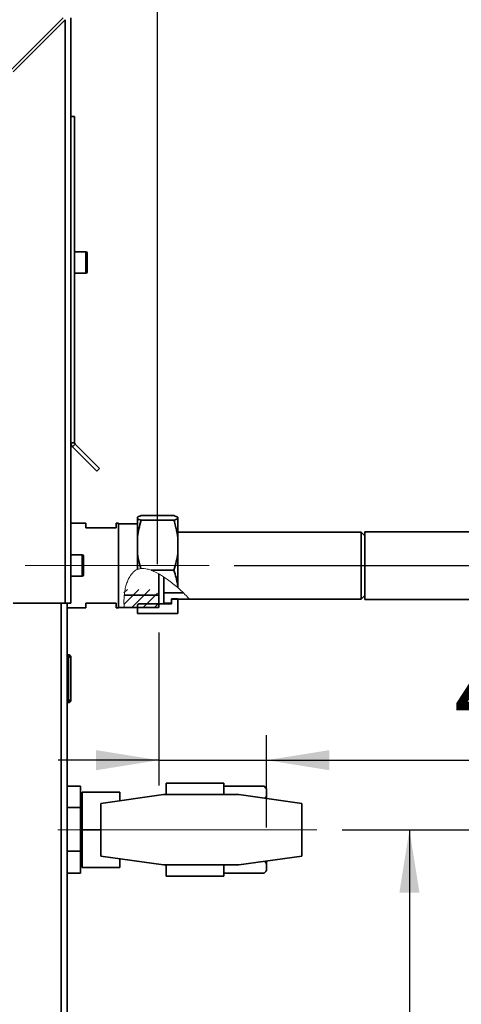
# Paper-space layout 'Blatt2' of a CAD drawing. Units: millimetres. Extents: x 0 to 4200, y 0 to 2970.
# Drawn here: x 1111 to 1286, y 1968 to 2359 of the extents above; entities that cross this region are included whole.
import ezdxf

# ---------------------------------------------------------------- set-up
doc = ezdxf.new("R2010")
doc.units = ezdxf.units.MM
doc.linetypes.add('CENTERX2', pattern=[20.32, 12.7, -2.54, 2.54, -2.54])
doc.layers.add('1', color=7, linetype='Continuous')
doc.styles.add('SLDTEXTSTYLE1', font='TXT', dxfattribs={"width": 0.605})
doc.dimstyles.new('SLDDIMSTYLE0', dxfattribs={"dimtxt": 35, "dimasz": 25, "dimexe": 0, "dimexo": 0.0625, "dimgap": 8.75, "dimtad": 1, "dimdec": 0, "dimrnd": 1e-09, "dimzin": 12, "dimdsep": 46, "dimtxsty": 'SLDTEXTSTYLE1', "dimsah": 1, "dimcen": 0.09, "dimadec": 0, "dimazin": 3, "dimtfac": 1, "dimtdec": 0, "dimtofl": 0, "dimtmove": 0, "dimatfit": 3, "dimfxl": 1, "dimfrac": 2, "dimtolj": 1, "dimtzin": 12, "dimarcsym": 0})
doc.dimstyles.new('SLDDIMSTYLE2', dxfattribs={"dimtxt": 35, "dimasz": 25, "dimexe": 0, "dimexo": 0.0625, "dimgap": 8.75, "dimtad": 1, "dimdec": 1, "dimrnd": 1e-09, "dimzin": 12, "dimdsep": 46, "dimtxsty": 'SLDTEXTSTYLE1', "dimsah": 1, "dimcen": 0.09, "dimadec": 0, "dimazin": 3, "dimtfac": 1, "dimtdec": 1, "dimtofl": 0, "dimtmove": 0, "dimatfit": 3, "dimfxl": 1, "dimfrac": 2, "dimtolj": 1, "dimtzin": 12, "dimarcsym": 0})
doc.dimstyles.new('SLDDIMSTYLE4', dxfattribs={"dimtxt": 35, "dimasz": 25, "dimexe": 0, "dimexo": 0.0625, "dimgap": 8.75, "dimtad": 1, "dimdec": 0, "dimrnd": 1e-09, "dimzin": 12, "dimdsep": 46, "dimtxsty": 'SLDTEXTSTYLE1', "dimsah": 1, "dimcen": 0.09, "dimadec": 0, "dimazin": 3, "dimtfac": 1, "dimtdec": 0, "dimtmove": 0, "dimatfit": 0, "dimfxl": 1, "dimfrac": 2, "dimtolj": 1, "dimtzin": 12, "dimarcsym": 0})

# ---------------------------------------------------------------- blocks, each defined once
blk = doc.blocks.new('_D_3')
at = {"layer": '1', "ltscale": 10}
for p, q in [((756.12, 2443.32), (756.12, 2535.91)), ((1165.62, 2142.47), (1165.62, 2535.91)), ((1165.62, 2525.91), (756.12, 2525.91))]:
    blk.add_line(p, q, dxfattribs=at)
for points in [[(756.12, 2525.91), (781.12, 2521.91), (781.12, 2529.91)], [(1165.62, 2525.91), (1140.62, 2529.91), (1140.62, 2521.91)]]:
    blk.add_solid(points, dxfattribs=at)
at = {"layer": '1', "ltscale": 10, "insert": (920.76, 2571.03), "char_height": 35, "attachment_point": 1, "style": 'SLDTEXTSTYLE1'}
blk.add_mtext('410', dxfattribs=at)
blk = doc.blocks.new('_D_4')
at = {"layer": '1', "color": 7, "ltscale": 10}
for p, q in [((782.13, 2457.42), (1928.12, 2457.42)), ((1918.12, 2457.42), (1918.12, 2141.92)), ((1196.12, 2141.92), (1928.12, 2141.92))]:
    blk.add_line(p, q, dxfattribs=at)
for points in [[(1918.12, 2457.42), (1914.12, 2432.42), (1922.12, 2432.42)], [(1918.12, 2141.92), (1922.12, 2166.92), (1914.12, 2166.92)]]:
    blk.add_solid(points, dxfattribs=at)
at = {"layer": '1', "color": 7, "ltscale": 10, "insert": (1873, 2259.57), "char_height": 35, "attachment_point": 1, "rotation": 90, "style": 'SLDTEXTSTYLE1'}
blk.add_mtext('316', dxfattribs=at)
blk = doc.blocks.new('_D_5')
at = {"layer": '1', "color": 7, "ltscale": 10}
for p, q in [((1196.12, 2141.92), (1928.12, 2141.92)), ((1918.12, 2141.92), (1918.12, 1662.92)), ((1196.12, 1662.92), (1928.12, 1662.92))]:
    blk.add_line(p, q, dxfattribs=at)
for points in [[(1918.12, 2141.92), (1914.12, 2116.92), (1922.12, 2116.92)], [(1918.12, 1662.92), (1922.12, 1687.92), (1914.12, 1687.92)]]:
    blk.add_solid(points, dxfattribs=at)
at = {"layer": '1', "color": 7, "ltscale": 10, "insert": (1873, 1862.32), "char_height": 35, "attachment_point": 1, "rotation": 90, "style": 'SLDTEXTSTYLE1'}
blk.add_mtext('479', dxfattribs=at)
blk = doc.blocks.new('_D_6')
at = {"layer": '1', "color": 7, "ltscale": 10}
for p, q in [((1196.12, 2141.92), (1418.57, 2141.92)), ((1408.57, 2141.92), (1408.57, 2036.92)), ((1239, 2036.92), (1418.57, 2036.92))]:
    blk.add_line(p, q, dxfattribs=at)
for points in [[(1408.57, 2141.92), (1404.57, 2116.92), (1412.57, 2116.92)], [(1408.57, 2036.92), (1412.57, 2061.92), (1404.57, 2061.92)]]:
    blk.add_solid(points, dxfattribs=at)
at = {"layer": '1', "color": 7, "ltscale": 10, "insert": (1363.45, 2049.32), "char_height": 35, "attachment_point": 1, "rotation": 90, "style": 'SLDTEXTSTYLE1'}
blk.add_mtext('105', dxfattribs=at)
blk = doc.blocks.new('_D_7')
at = {"layer": '1', "color": 7, "ltscale": 10}
for p, q in [((1239, 2036.92), (1275.82, 2036.92)), ((1265.82, 2036.92), (1265.82, 1766.92)), ((1239.1, 1766.92), (1275.82, 1766.92))]:
    blk.add_line(p, q, dxfattribs=at)
for points in [[(1265.82, 2036.92), (1261.82, 2011.92), (1269.82, 2011.92)], [(1265.82, 1766.92), (1269.82, 1791.92), (1261.82, 1791.92)]]:
    blk.add_solid(points, dxfattribs=at)
at = {"layer": '1', "color": 7, "ltscale": 10, "insert": (1220.7, 1861.82), "char_height": 35, "attachment_point": 1, "rotation": 90, "style": 'SLDTEXTSTYLE1'}
blk.add_mtext('270', dxfattribs=at)
blk = doc.blocks.new('_D_14')
at = {"layer": '1', "color": 7, "ltscale": 10}
for p, q in [((756.12, 2443.32), (756.12, 2625.81)), ((1758.12, 2165.37), (1758.12, 2625.81)), ((756.12, 2615.81), (1758.12, 2615.81))]:
    blk.add_line(p, q, dxfattribs=at)
for points in [[(756.12, 2615.81), (781.12, 2611.81), (781.12, 2619.81)], [(1758.12, 2615.81), (1733.12, 2619.81), (1733.12, 2611.81)]]:
    blk.add_solid(points, dxfattribs=at)
at = {"layer": '1', "color": 7, "ltscale": 10, "insert": (1203.64, 2660.93), "char_height": 35, "attachment_point": 1, "style": 'SLDTEXTSTYLE1'}
blk.add_mtext('1002', dxfattribs=at)
blk = doc.blocks.new('_D_17')
at = {"layer": '1', "ltscale": 10}
for p, q in [((1166.12, 2115.3), (1166.12, 2054.57)), ((1209, 2037.84), (1209, 2074.57)), ((1166.12, 2064.57), (1126.12, 2064.57)), ((1166.12, 2064.57), (1209, 2064.57)), ((1209, 2064.57), (1336.95, 2064.57))]:
    blk.add_line(p, q, dxfattribs=at)
for points in [[(1166.12, 2064.57), (1141.12, 2068.57), (1141.12, 2060.57)], [(1209, 2064.57), (1234, 2060.57), (1234, 2068.57)]]:
    blk.add_solid(points, dxfattribs=at)
at = {"layer": '1', "ltscale": 10, "insert": (1283.48, 2109.69), "char_height": 35, "attachment_point": 1, "style": 'SLDTEXTSTYLE1'}
blk.add_mtext('43', dxfattribs=at)

psp = doc.layouts.new('Blatt2')

# ---------------------------------------------------------------- hatches: boundary and pattern name
at = {"linetype": 'Continuous', "lineweight": 18, "ltscale": 10}
h = psp.add_hatch(dxfattribs=at)
h.set_pattern_fill('ANSI31', scale=10, style=0)
edge = h.paths.add_edge_path(flags=0)
edge.add_line((1175.92, 2131.07), (1168.12, 2131.07))
edge.add_line((1168.12, 2131.07), (1168.12, 2126.92))
edge.add_line((1168.12, 2126.92), (1171.12, 2126.92))
edge.add_line((1171.12, 2126.92), (1171.12, 2128.57))
edge.add_line((1171.12, 2128.57), (1178.22, 2128.57))
edge.add_spline(control_points=[(1178.22, 2128.57), (1177.54, 2129.41), (1176.76, 2130.25), (1175.92, 2131.07)], knot_values=[0.467797, 0.467797, 0.467797, 0.467797, 0.502656, 0.502656, 0.502656, 0.502656], weights=[1, 1, 1, 1], degree=3, periodic=0)
h = psp.add_hatch(dxfattribs=at)
h.set_pattern_fill('ANSI33', scale=10, angle=90, style=0)
h.paths.add_polyline_path([(1173.62, 2128.77), (1171.12, 2128.77), (1171.12, 2126.78), (1158.12, 2126.78), (1157.62, 2126.28), (1157.62, 2122.86), (1173.62, 2122.86)], flags=0)
at = {"layer": '1', "ltscale": 10}
h = psp.add_hatch(dxfattribs=at)
h.set_pattern_fill('ANSI31', style=0)
edge = h.paths.add_edge_path(flags=0)
edge.add_line((1165.62, 2132.47), (1152.45, 2132.47))
edge.add_spline(control_points=[(1152.45, 2132.47), (1152.04, 2130.21), (1151.96, 2127.72), (1152.24, 2125.3)], knot_values=[0.852469, 0.852469, 0.852469, 0.852469, 0.922593, 0.922593, 0.922593, 0.922593], weights=[1, 1, 1, 1], degree=3, periodic=0)
edge.add_line((1152.24, 2125.3), (1165.62, 2125.3))
edge.add_line((1165.62, 2125.3), (1165.62, 2132.47))

# ---------------------------------------------------------------- linework, layer by layer
at = {"color": 7, "linetype": 'Continuous', "lineweight": 35, "ltscale": 10}
for p, q in [((1128.11, 2359.62), (1107.41, 2338.92)), ((1108.12, 2338.21), (1128.82, 2358.91)), ((1128.82, 2358.91), (1128.82, 2126.92)), ((1131.12, 2359.62), (1131.12, 2126.92)), ((1131.12, 2320.42), (1132.62, 2320.42)), ((1132.62, 2320.42), (1132.62, 2190.75)), ((1137.12, 2266.67), (1132.62, 2266.67)), ((1137.62, 2266.17), (1137.62, 2258.67)), ((1132.62, 2258.17), (1137.12, 2258.17)), ((1131.12, 2190.75), (1132.62, 2190.75)), ((1132.85, 2190.19), (1131.79, 2189.13)), ((1131.79, 2189.13), (1141.46, 2179.46)), ((1132.85, 2190.19), (1142.52, 2180.52)), ((1142.52, 2180.52), (1141.46, 2179.46)), ((1157.62, 2161.16), (1157.62, 2160.55)), ((1157.62, 2160.55), (1157.62, 2153.29)), ((1172.12, 2161.77), (1159.12, 2161.77)), ((1173.62, 2161.16), (1173.62, 2160.55)), ((1173.62, 2160.55), (1173.62, 2153.29)), ((1137.12, 2158.77), (1131.12, 2158.77)), ((1137.12, 2156.92), (1137.12, 2158.77)), ((1149.12, 2156.92), (1137.12, 2156.92)), ((1150.12, 2158.77), (1149.12, 2158.77)), ((1149.12, 2158.77), (1149.12, 2156.92)), ((1150.12, 2141.92), (1150.12, 2158.77)), ((1157.62, 2158.55), (1150.12, 2158.55)), ((1172.12, 2159.94), (1159.12, 2159.94)), ((1157.62, 2153.29), (1157.62, 2146.74)), ((1246.62, 2155.27), (1173.62, 2155.27)), ((1173.62, 2153.29), (1173.62, 2146.74)), ((1248.12, 2153.77), (1246.62, 2155.27)), ((1246.62, 2128.79), (1246.62, 2155.27)), ((1328.12, 2155.37), (1248.12, 2155.37)), ((1248.12, 2155.37), (1248.12, 2128.47)), ((1135.62, 2146.17), (1131.12, 2146.17)), ((1136.12, 2145.67), (1136.12, 2138.17)), ((1157.62, 2146.74), (1157.62, 2140.4)), ((1173.62, 2146.74), (1173.62, 2134.05)), ((1150.12, 2125.07), (1150.12, 2141.92)), ((1131.12, 2137.67), (1135.62, 2137.67)), ((1172.12, 2140.09), (1163.03, 2140.09)), ((1166.12, 2138.61), (1166.12, 2130.12)), ((1168.12, 2137.37), (1168.12, 2131.07)), ((1173.62, 2134.05), (1173.62, 2133.17)), ((1152.36, 2130.12), (1166.12, 2130.12)), ((1166.12, 2130.12), (1166.12, 2125.3)), ((1175.92, 2131.07), (1168.12, 2131.07)), ((1168.12, 2131.07), (1168.12, 2126.92)), ((1246.62, 2128.57), (1248.12, 2130.07)), ((1108.12, 2126.92), (1128.82, 2126.92)), ((1131.12, 2126.92), (1128.82, 2126.92)), ((1129.62, 2126.92), (1129.62, 1676.92)), ((1137.12, 2125.07), (1137.12, 2126.92)), ((1137.12, 2126.92), (1149.12, 2126.92)), ((1149.12, 2126.92), (1149.12, 2125.07)), ((1150.12, 2125.3), (1152.36, 2125.3)), ((1166.12, 2125.3), (1152.36, 2125.3)), ((1157.62, 2126.28), (1158.12, 2126.78)), ((1157.62, 2126.28), (1157.62, 2122.86)), ((1171.12, 2126.78), (1158.12, 2126.78)), ((1168.12, 2126.92), (1171.12, 2126.92)), ((1171.12, 2128.77), (1173.62, 2128.77)), ((1171.12, 2128.77), (1171.12, 2126.78)), ((1171.12, 2128.57), (1178.22, 2128.57)), ((1171.12, 2126.92), (1171.12, 2128.57)), ((1173.62, 2128.77), (1173.62, 2122.86)), ((1178.22, 2128.57), (1246.62, 2128.57)), ((1246.62, 2128.57), (1246.62, 2128.79)), ((1248.12, 2128.47), (1328.12, 2128.47)), ((1129.62, 2125.07), (1137.12, 2125.07)), ((1149.12, 2125.07), (1150.12, 2125.07)), ((1157.62, 2122.86), (1173.62, 2122.86)), ((1130.12, 2106.47), (1129.62, 2106.47)), ((1130.12, 2105.47), (1130.12, 2106.47)), ((1130.12, 2105.47), (1129.62, 2105.47)), ((1130.12, 2088.47), (1130.12, 2105.47)), ((1131.12, 2105.47), (1130.12, 2105.47)), ((1131.12, 2105.47), (1131.12, 2088.47)), ((1130.12, 2088.47), (1129.62, 2088.47)), ((1130.12, 2087.47), (1129.62, 2087.47)), ((1130.12, 2088.47), (1131.12, 2088.47)), ((1130.12, 2087.47), (1130.12, 2088.47)), ((1192, 2055.42), (1169, 2055.42)), ((1169, 2055.42), (1169, 2050.92)), ((1192, 2055.42), (1192, 2050.92)), ((1135, 2054.24), (1129.62, 2054.24)), ((1135, 2054.24), (1135, 2045.79)), ((1150.6, 2051.92), (1135.6, 2051.92)), ((1135.6, 2036.92), (1135.6, 2051.92)), ((1168, 2050.92), (1143, 2047.41)), ((1150.6, 2051.92), (1150.6, 2048.48)), ((1198, 2050.92), (1168, 2050.92)), ((1192, 2054.24), (1208, 2054.24)), ((1223, 2047.41), (1198, 2050.92)), ((1209, 2053.24), (1208, 2054.24)), ((1209, 2053.24), (1209, 2052.93)), ((1209, 2052.93), (1209, 2050.48)), ((1143, 2047.41), (1143, 2026.44)), ((1209, 2050.48), (1209, 2049.38)), ((1223, 2026.44), (1223, 2047.41)), ((1135, 2045.79), (1129.62, 2045.79)), ((1135, 2045.79), (1135, 2028.47)), ((1135.6, 2021.92), (1135.6, 2036.92)), ((1143, 2036.92), (1135.6, 2036.92)), ((1135, 2028.47), (1129.62, 2028.47)), ((1135, 2028.47), (1135, 2019.6)), ((1143, 2026.44), (1168, 2022.92)), ((1150.6, 2025.37), (1150.6, 2021.92)), ((1198, 2022.92), (1223, 2026.44)), ((1209, 2024.47), (1209, 2023.37)), ((1135, 2019.6), (1129.62, 2019.6)), ((1150.6, 2021.92), (1135.6, 2021.92)), ((1168, 2022.92), (1198, 2022.92)), ((1169, 2022.92), (1169, 2018.42)), ((1192, 2022.92), (1192, 2018.42)), ((1192, 2019.6), (1208, 2019.6)), ((1208, 2019.6), (1209, 2020.6)), ((1209, 2023.37), (1209, 2020.91)), ((1209, 2020.91), (1209, 2020.6)), ((1169, 2018.42), (1192, 2018.42))]:
    psp.add_line(p, q, dxfattribs=at)
at = {"color": 1, "linetype": 'Continuous', "lineweight": 35, "ltscale": 10}
for p, q in [((1137.12, 2258.17), (1137.12, 2266.67)), ((1135.62, 2137.67), (1135.62, 2146.17)), ((1127.32, 2126.92), (1127.32, 1676.92))]:
    psp.add_line(p, q, dxfattribs=at)
at = {"color": 7, "linetype": 'Continuous', "lineweight": 18, "ltscale": 10}
psp.add_line((1157.62, 2140.4), (1158.92, 2140.73), dxfattribs=at)
at = {"color": 7, "linetype": 'Continuous', "lineweight": 35, "ltscale": 100}
for centre, radius, start, end in [((1137.12, 2266.17), 0.5, 0, 90), ((1137.12, 2258.67), 0.5, 270, 360), ((1133.42, 2190.75), 2.3, 180, 225), ((1133.42, 2190.75), 0.8, 180, 225), ((1135.62, 2145.67), 0.5, 0, 90), ((1135.62, 2138.17), 0.5, 270, 360), ((1130.12, 2105.47), 1, 0, 90), ((1130.12, 2088.47), 1, 270, 0), ((1135, 2050.14), 1.5, 66.4218, 90), ((1135, 2023.71), 1.5, 270, 293.5782)]:
    psp.add_arc(centre, radius, start, end, dxfattribs=at)
at = {"color": 7, "linetype": 'Continuous', "lineweight": 35, "ltscale": 10}
for points, knots in [([(1159.12, 2161.77), (1158.92, 2161.71), (1158.25, 2161.51), (1157.88, 2161.31), (1157.62, 2161.16)], [0, 0, 0, 0, 0.284623, 1, 1, 1, 1]), ([(1157.62, 2160.55), (1157.62, 2160.55), (1157.76, 2160.44), (1158.17, 2160.23), (1158.8, 2160.04), (1159.12, 2159.94)], [0, 0, 0, 0, 0.029292, 0.512809, 1, 1, 1, 1]), ([(1173.62, 2161.16), (1173.61, 2161.16), (1173.47, 2161.27), (1173.06, 2161.48), (1172.43, 2161.67), (1172.12, 2161.77)], [0, 0, 0, 0, 0.0292918, 0.5128086, 1, 1, 1, 1]), ([(1172.12, 2159.94), (1172.31, 2160), (1172.98, 2160.2), (1173.35, 2160.4), (1173.62, 2160.55)], [0, 0, 0, 0, 0.284623, 1, 1, 1, 1]), ([(1159.12, 2159.94), (1158.77, 2158.79), (1158.11, 2156.6), (1157.78, 2154.35), (1157.62, 2153.29)], [0, 0, 0, 0, 0.5261829, 1, 1, 1, 1]), ([(1173.62, 2153.29), (1173.57, 2153.61), (1173.49, 2154.25), (1173.25, 2155.68), (1172.83, 2157.59), (1172.35, 2159.16), (1172.12, 2159.94)], [0, 0, 0, 0, 0.142201, 0.284524, 0.641625, 1, 1, 1, 1]), ([(1157.62, 2146.74), (1157.7, 2146.1), (1157.98, 2144.07), (1158.54, 2142.09), (1158.92, 2140.73)], [0, 0, 0, 0, 0.31559, 1, 1, 1, 1]), ([(1172.12, 2140.09), (1172.46, 2141.24), (1173.12, 2143.43), (1173.46, 2145.68), (1173.62, 2146.74)], [0, 0, 0, 0, 0.526183, 1, 1, 1, 1]), ([(1173.62, 2134.05), (1173.61, 2134.11), (1173.47, 2135.16), (1173.06, 2137.19), (1172.43, 2139.12), (1172.12, 2140.09)], [0, 0, 0, 0, 0.029292, 0.512809, 1, 1, 1, 1]), ([(1209, 2052.93), (1208.94, 2053.04), (1208.82, 2053.26), (1208.58, 2053.59), (1208.31, 2053.92), (1208.11, 2054.13), (1208, 2054.24)], [0, 0, 0, 0, 0.2487658, 0.4980766, 0.7488365, 1, 1, 1, 1]), ([(1208.28, 2049.48), (1208.37, 2049.57), (1208.64, 2049.86), (1208.86, 2050.2), (1208.98, 2050.44), (1209, 2050.48)], [0, 0, 0, 0, 0.2887862, 0.8966303, 1, 1, 1, 1]), ([(1209, 2023.37), (1208.88, 2023.59), (1208.68, 2023.93), (1208.38, 2024.25), (1208.28, 2024.37)], [0, 0, 0, 0, 0.655256, 1, 1, 1, 1]), ([(1208, 2019.6), (1208.1, 2019.7), (1208.29, 2019.9), (1208.54, 2020.2), (1208.76, 2020.5), (1208.91, 2020.74), (1208.98, 2020.88), (1209, 2020.91)], [0, 0, 0, 0, 0.229544, 0.459375, 0.690207, 0.921439, 1, 1, 1, 1])]:
    psp.add_open_spline(points, degree=3, knots=knots, dxfattribs=at)
at = {"color": 7, "linetype": 'Continuous', "lineweight": 18, "ltscale": 10}
for points, knots in [([(1157.62, 2140.38), (1157.59, 2140.38), (1156.99, 2140.26), (1155.83, 2139.25), (1154.58, 2137.71), (1153.71, 2135.92), (1153.09, 2134.18), (1152.64, 2132.32), (1152.37, 2130.48), (1152.25, 2128.85), (1152.23, 2127.44), (1152.27, 2126.33), (1152.34, 2125.48), (1152.35, 2125.36), (1152.36, 2125.3)], [0, 0, 0, 0, 0.002643, 0.070559, 0.164487, 0.233601, 0.304623, 0.393691, 0.48532, 0.575624, 0.668028, 0.76883, 0.87232, 1, 1, 1, 1]), ([(1158.92, 2140.73), (1159.03, 2140.74), (1159.86, 2140.83), (1161.29, 2140.67), (1162.5, 2140.26), (1163.03, 2140.09)], [0, 0, 0, 0, 0.078316, 0.601643, 1, 1, 1, 1]), ([(1163.03, 2140.09), (1164.17, 2139.57), (1166.49, 2138.52), (1169.99, 2136.12), (1172.28, 2134.26), (1173.62, 2133.17)], [0, 0, 0, 0, 0.2882422, 0.5840051, 1, 1, 1, 1]), ([(1173.62, 2133.16), (1174.01, 2132.82), (1174.85, 2132.1), (1175.93, 2131.07), (1176.88, 2130.11), (1177.59, 2129.32), (1178.11, 2128.71), (1178.18, 2128.62), (1178.22, 2128.57)], [0, 0, 0, 0, 0.141655, 0.301917, 0.466136, 0.626648, 0.793084, 1, 1, 1, 1])]:
    psp.add_open_spline(points, degree=3, knots=knots, dxfattribs=at)
at = {"layer": '1', "color": 7, "linetype": 'CENTERX2', "lineweight": 18, "ltscale": 10}
for p, q in [((1112.89, 2141.92), (1186.12, 2141.92)), ((1229, 2036.92), (1126, 2036.92))]:
    psp.add_line(p, q, dxfattribs=at)

# ---------------------------------------------------------------- dimensions: what is measured, and where the dimension line sits
at = {"layer": '1', "color": 7, "ltscale": 10}
dim = psp.add_linear_dim(base=(1758.12, 2615.81), p1=(756.12, 2433.32), p2=(1758.12, 2155.37), dimstyle='SLDDIMSTYLE0', dxfattribs=at)
dim.commit()
dim.dimension.update_dxf_attribs({"geometry": '_D_14', "text_midpoint": (1257.12, 2615.81), "dimtype": 160})
at = {"layer": '1', "ltscale": 10}
for base, p1, p2, dimstyle, picture, middle in [((756.11625551, 2525.90799866), (1165.61625551, 2132.47173932), (756.11625551, 2433.32173933), 'SLDDIMSTYLE0', '_D_3', (960.86625551, 2525.90799866)), ((1209, 2064.57), (1166.12, 2125.3), (1209, 2027.84), 'SLDDIMSTYLE4', '_D_17', (1310.21, 2064.57))]:
    dim = psp.add_linear_dim(base=base, p1=p1, p2=p2, dimstyle=dimstyle, dxfattribs=at)
    dim.commit()
    dim.dimension.update_dxf_attribs({"geometry": picture, "text_midpoint": middle, "dimtype": 160})
at = {"layer": '1', "color": 7, "ltscale": 10}
for base, p1, p2, dimstyle, picture, middle in [((1918.11625551, 2141.92173933), (772.12566877, 2457.42173933), (1186.11625551, 2141.92173933), 'SLDDIMSTYLE0', '_D_4', (1918.11625551, 2299.67173933)), ((1918.12, 1662.92), (1186.12, 2141.92), (1186.12, 1662.92), 'SLDDIMSTYLE2', '_D_5', (1918.12, 1902.42)), ((1408.57, 2036.92), (1186.12, 2141.92), (1229, 2036.92), 'SLDDIMSTYLE2', '_D_6', (1408.57, 2089.42)), ((1265.82, 1766.92), (1229, 2036.92), (1229.1, 1766.92), 'SLDDIMSTYLE2', '_D_7', (1265.82, 1901.92))]:
    dim = psp.add_linear_dim(base=base, p1=p1, p2=p2, angle=90, dimstyle=dimstyle, dxfattribs=at)
    dim.commit()
    dim.dimension.update_dxf_attribs({"geometry": picture, "text_midpoint": middle, "dimtype": 160})

doc.saveas('drawing.dxf')
